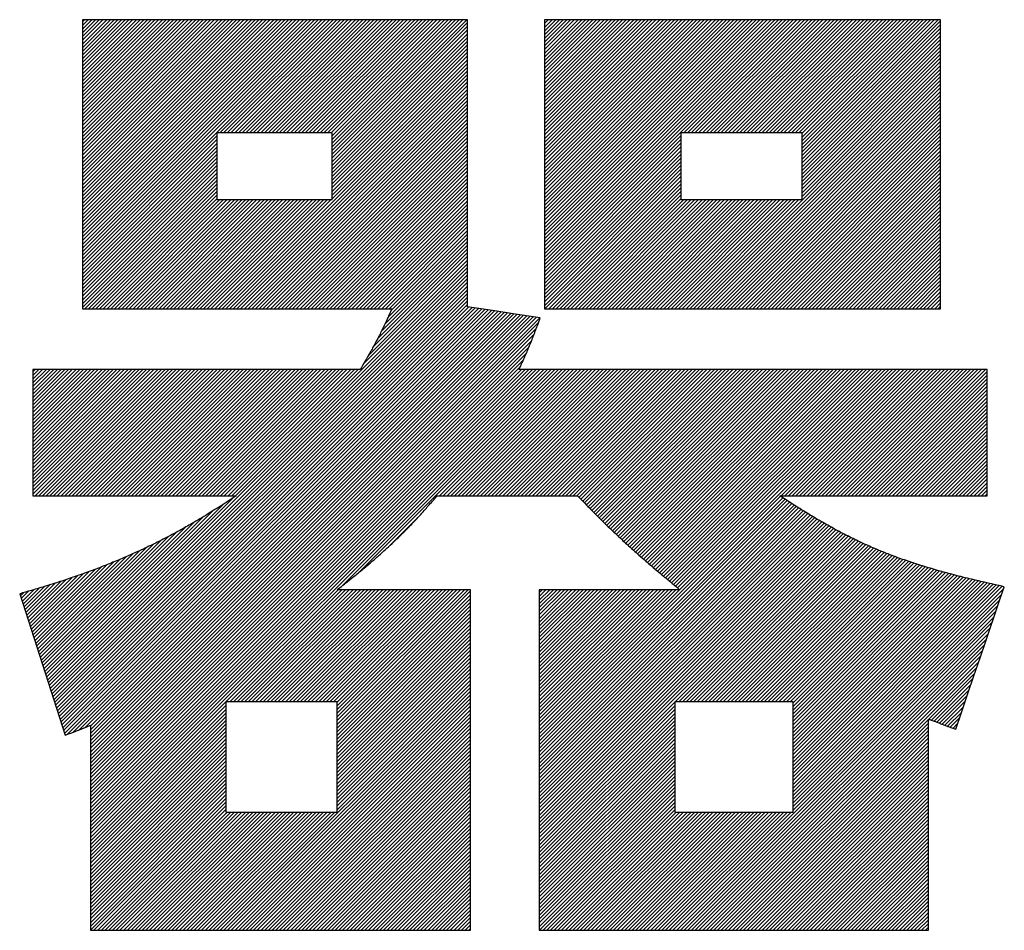
# Model space of a CAD drawing. Units: millimetres. Extents: x 5 to 415, y 5 to 292.
# Drawn here: x 165 to 167, y 103 to 105 of the extents above; entities that cross this region are included whole.
import ezdxf

# ---------------------------------------------------------------- set-up
doc = ezdxf.new("R2010")
doc.units = ezdxf.units.MM
doc.layers.add('FORMAT', color=7, linetype='Continuous')

msp = doc.modelspace()

# ---------------------------------------------------------------- hatches: boundary and pattern name
at = {"layer": 'FORMAT'}
h = msp.add_hatch(dxfattribs=at)
h.set_pattern_fill('ANSI31', color=256, scale=0.0015625, style=0)
edge = h.paths.add_edge_path(flags=0)
edge.add_line((166.313953, 103.487395), (167.049618, 103.487395))
edge.add_line((167.049618, 103.487395), (167.049618, 103.88675))
edge.add_spline(control_points=[(167.049618, 103.88675), (167.052925, 103.885579), (167.055957, 103.884477), (167.058575, 103.883512)], knot_values=[231, 231, 231, 231, 232, 232, 232, 232], weights=[1, 1, 1, 1], degree=3, periodic=0)
edge.add_spline(control_points=[(167.058575, 103.883512), (167.061263, 103.882547), (167.063605, 103.881652), (167.065741, 103.880825)], knot_values=[230, 230, 230, 230, 231, 231, 231, 231], weights=[1, 1, 1, 1], degree=3, periodic=0)
edge.add_spline(control_points=[(167.065741, 103.880825), (167.067877, 103.880067), (167.069806, 103.879309), (167.071667, 103.878551)], knot_values=[229, 229, 229, 229, 230, 230, 230, 230], weights=[1, 1, 1, 1], degree=3, periodic=0)
edge.add_spline(control_points=[(167.071667, 103.878551), (167.073458, 103.877862), (167.07525, 103.877173), (167.076903, 103.876553)], knot_values=[228, 228, 228, 228, 229, 229, 229, 229], weights=[1, 1, 1, 1], degree=3, periodic=0)
edge.add_spline(control_points=[(167.076903, 103.876553), (167.078557, 103.875933), (167.080211, 103.875244), (167.081864, 103.874624)], knot_values=[227, 227, 227, 227, 228, 228, 228, 228], weights=[1, 1, 1, 1], degree=3, periodic=0)
edge.add_spline(control_points=[(167.081864, 103.874624), (167.083518, 103.873935), (167.085309, 103.873315), (167.087239, 103.872557)], knot_values=[226, 226, 226, 226, 227, 227, 227, 227], weights=[1, 1, 1, 1], degree=3, periodic=0)
edge.add_spline(control_points=[(167.087239, 103.872557), (167.089168, 103.871868), (167.091235, 103.87111), (167.093509, 103.870352)], knot_values=[225, 225, 225, 225, 226, 226, 226, 226], weights=[1, 1, 1, 1], degree=3, periodic=0)
edge.add_spline(control_points=[(167.093509, 103.870352), (167.095782, 103.869525), (167.098401, 103.868629), (167.101226, 103.867734)], knot_values=[224, 224, 224, 224, 225, 225, 225, 225], weights=[1, 1, 1, 1], degree=3, periodic=0)
edge.add_line((167.101226, 103.867734), (167.112732, 103.901427))
edge.add_line((167.112732, 103.901427), (167.12417, 103.935051))
edge.add_line((167.12417, 103.935051), (167.135608, 103.968744))
edge.add_line((167.135608, 103.968744), (167.147114, 104.002437))
edge.add_line((167.147114, 104.002437), (167.158621, 104.036061))
edge.add_line((167.158621, 104.036061), (167.181496, 104.103447))
edge.add_line((167.181496, 104.103447), (167.193003, 104.137071))
edge.add_spline(control_points=[(167.193003, 104.137071), (167.169783, 104.142101), (167.14801, 104.147062), (167.127408, 104.152092)], knot_values=[215, 215, 215, 215, 216, 216, 216, 216], weights=[1, 1, 1, 1], degree=3, periodic=0)
edge.add_spline(control_points=[(167.127408, 104.152092), (167.106807, 104.157053), (167.087239, 104.162151), (167.068635, 104.167388)], knot_values=[214, 214, 214, 214, 215, 215, 215, 215], weights=[1, 1, 1, 1], degree=3, periodic=0)
edge.add_spline(control_points=[(167.068635, 104.167388), (167.050032, 104.172625), (167.032255, 104.178137), (167.015029, 104.183924)], knot_values=[213, 213, 213, 213, 214, 214, 214, 214], weights=[1, 1, 1, 1], degree=3, periodic=0)
edge.add_spline(control_points=[(167.015029, 104.183924), (166.997873, 104.189643), (166.981268, 104.195776), (166.965076, 104.202252)], knot_values=[212, 212, 212, 212, 213, 213, 213, 213], weights=[1, 1, 1, 1], degree=3, periodic=0)
edge.add_spline(control_points=[(166.965076, 104.202252), (166.948884, 104.208729), (166.932898, 104.215688), (166.917051, 104.223199)], knot_values=[211, 211, 211, 211, 212, 212, 212, 212], weights=[1, 1, 1, 1], degree=3, periodic=0)
edge.add_spline(control_points=[(166.917051, 104.223199), (166.901203, 104.230709), (166.885425, 104.23877), (166.86944, 104.247452)], knot_values=[210, 210, 210, 210, 211, 211, 211, 211], weights=[1, 1, 1, 1], degree=3, periodic=0)
edge.add_spline(control_points=[(166.86944, 104.247452), (166.853386, 104.256203), (166.837194, 104.265642), (166.820519, 104.27584)], knot_values=[209, 209, 209, 209, 210, 210, 210, 210], weights=[1, 1, 1, 1], degree=3, periodic=0)
edge.add_spline(control_points=[(166.820519, 104.27584), (166.803845, 104.286037), (166.786689, 104.297061), (166.768774, 104.30905)], knot_values=[208, 208, 208, 208, 209, 209, 209, 209], weights=[1, 1, 1, 1], degree=3, periodic=0)
edge.add_line((166.768774, 104.30905), (167.160481, 104.30905))
edge.add_line((167.160481, 104.30905), (167.160481, 104.547933))
edge.add_line((167.160481, 104.547933), (166.275712, 104.547933))
edge.add_spline(control_points=[(166.275712, 104.547933), (166.277848, 104.552481), (166.279846, 104.556822), (166.281844, 104.561093)], knot_values=[183, 183, 183, 183, 184, 184, 184, 184], weights=[1, 1, 1, 1], degree=3, periodic=0)
edge.add_spline(control_points=[(166.281844, 104.561093), (166.283773, 104.565297), (166.285634, 104.569362), (166.287356, 104.573427)], knot_values=[182, 182, 182, 182, 183, 183, 183, 183], weights=[1, 1, 1, 1], degree=3, periodic=0)
edge.add_spline(control_points=[(166.287356, 104.573427), (166.289079, 104.577423), (166.290801, 104.581351), (166.292455, 104.585209)], knot_values=[181, 181, 181, 181, 182, 182, 182, 182], weights=[1, 1, 1, 1], degree=3, periodic=0)
edge.add_spline(control_points=[(166.292455, 104.585209), (166.29404, 104.589068), (166.295694, 104.592926), (166.297209, 104.596716)], knot_values=[180, 180, 180, 180, 181, 181, 181, 181], weights=[1, 1, 1, 1], degree=3, periodic=0)
edge.add_spline(control_points=[(166.297209, 104.596716), (166.298725, 104.600505), (166.300241, 104.604364), (166.301757, 104.608222)], knot_values=[179, 179, 179, 179, 180, 180, 180, 180], weights=[1, 1, 1, 1], degree=3, periodic=0)
edge.add_spline(control_points=[(166.301757, 104.608222), (166.303273, 104.612081), (166.304789, 104.616008), (166.306304, 104.620005)], knot_values=[178, 178, 178, 178, 179, 179, 179, 179], weights=[1, 1, 1, 1], degree=3, periodic=0)
edge.add_spline(control_points=[(166.306304, 104.620005), (166.30782, 104.624001), (166.309336, 104.628066), (166.31099, 104.632338)], knot_values=[177, 177, 177, 177, 178, 178, 178, 178], weights=[1, 1, 1, 1], degree=3, periodic=0)
edge.add_spline(control_points=[(166.31099, 104.632338), (166.312506, 104.636541), (166.314159, 104.640882), (166.315813, 104.645429)], knot_values=[176, 176, 176, 176, 177, 177, 177, 177], weights=[1, 1, 1, 1], degree=3, periodic=0)
edge.add_line((166.315813, 104.645429), (166.298587, 104.648048))
edge.add_line((166.298587, 104.648048), (166.264274, 104.653284))
edge.add_line((166.264274, 104.653284), (166.229823, 104.658521))
edge.add_line((166.229823, 104.658521), (166.19551, 104.663757))
edge.add_line((166.19551, 104.663757), (166.178285, 104.666445))
edge.add_line((166.178285, 104.666445), (166.178285, 105.209185))
edge.add_line((166.178285, 105.209185), (165.450198, 105.209185))
edge.add_line((165.450198, 105.209185), (165.450198, 104.662655))
edge.add_line((165.450198, 104.662655), (166.034969, 104.662655))
edge.add_spline(control_points=[(166.034969, 104.662655), (166.032075, 104.655765), (166.029181, 104.649081), (166.026287, 104.642673)], knot_values=[135, 135, 135, 135, 136, 136, 136, 136], weights=[1, 1, 1, 1], degree=3, periodic=0)
edge.add_spline(control_points=[(166.026287, 104.642673), (166.023393, 104.636334), (166.020499, 104.630202), (166.017674, 104.624345)], knot_values=[134, 134, 134, 134, 135, 135, 135, 135], weights=[1, 1, 1, 1], degree=3, periodic=0)
edge.add_spline(control_points=[(166.017674, 104.624345), (166.01478, 104.618489), (166.011955, 104.612908), (166.00913, 104.607533)], knot_values=[133, 133, 133, 133, 134, 134, 134, 134], weights=[1, 1, 1, 1], degree=3, periodic=0)
edge.add_spline(control_points=[(166.00913, 104.607533), (166.006374, 104.602228), (166.003687, 104.597198), (166.001, 104.592375)], knot_values=[132, 132, 132, 132, 133, 133, 133, 133], weights=[1, 1, 1, 1], degree=3, periodic=0)
edge.add_spline(control_points=[(166.001, 104.592375), (165.998382, 104.587552), (165.995832, 104.583073), (165.993421, 104.57887)], knot_values=[131, 131, 131, 131, 132, 132, 132, 132], weights=[1, 1, 1, 1], degree=3, periodic=0)
edge.add_spline(control_points=[(165.993421, 104.57887), (165.991009, 104.574598), (165.988735, 104.570602), (165.9866, 104.56695)], knot_values=[130, 130, 130, 130, 131, 131, 131, 131], weights=[1, 1, 1, 1], degree=3, periodic=0)
edge.add_spline(control_points=[(165.9866, 104.56695), (165.984395, 104.563229), (165.982465, 104.559784), (165.980605, 104.556615)], knot_values=[129, 129, 129, 129, 130, 130, 130, 130], weights=[1, 1, 1, 1], degree=3, periodic=0)
edge.add_spline(control_points=[(165.980605, 104.556615), (165.978814, 104.553514), (165.97716, 104.55062), (165.975713, 104.547933)], knot_values=[128, 128, 128, 128, 129, 129, 129, 129], weights=[1, 1, 1, 1], degree=3, periodic=0)
edge.add_line((165.975713, 104.547933), (165.35656, 104.547933))
edge.add_line((165.35656, 104.547933), (165.35656, 104.30905))
edge.add_line((165.35656, 104.30905), (165.740689, 104.30905))
edge.add_spline(control_points=[(165.740689, 104.30905), (165.722567, 104.296648), (165.704653, 104.285072), (165.687014, 104.274186)], knot_values=[103, 103, 103, 103, 104, 104, 104, 104], weights=[1, 1, 1, 1], degree=3, periodic=0)
edge.add_spline(control_points=[(165.687014, 104.274186), (165.669306, 104.263299), (165.651874, 104.253102), (165.63458, 104.243593)], knot_values=[102, 102, 102, 102, 103, 103, 103, 103], weights=[1, 1, 1, 1], degree=3, periodic=0)
edge.add_spline(control_points=[(165.63458, 104.243593), (165.617285, 104.234085), (165.600198, 104.225197), (165.583248, 104.21686)], knot_values=[101, 101, 101, 101, 102, 102, 102, 102], weights=[1, 1, 1, 1], degree=3, periodic=0)
edge.add_spline(control_points=[(165.583248, 104.21686), (165.566229, 104.208522), (165.549348, 104.200736), (165.532605, 104.193502)], knot_values=[100, 100, 100, 100, 101, 101, 101, 101], weights=[1, 1, 1, 1], degree=3, periodic=0)
edge.add_spline(control_points=[(165.532605, 104.193502), (165.515862, 104.186267), (165.499119, 104.179446), (165.482444, 104.173038)], knot_values=[99, 99, 99, 99, 100, 100, 100, 100], weights=[1, 1, 1, 1], degree=3, periodic=0)
edge.add_spline(control_points=[(165.482444, 104.173038), (165.46577, 104.166561), (165.449096, 104.160567), (165.432421, 104.154848)], knot_values=[98, 98, 98, 98, 99, 99, 99, 99], weights=[1, 1, 1, 1], degree=3, periodic=0)
edge.add_spline(control_points=[(165.432421, 104.154848), (165.415747, 104.149129), (165.399073, 104.143755), (165.38233, 104.138587)], knot_values=[97, 97, 97, 97, 98, 98, 98, 98], weights=[1, 1, 1, 1], degree=3, periodic=0)
edge.add_spline(control_points=[(165.38233, 104.138587), (165.365518, 104.133419), (165.348706, 104.128527), (165.331756, 104.123704)], knot_values=[96, 96, 96, 96, 97, 97, 97, 97], weights=[1, 1, 1, 1], degree=3, periodic=0)
edge.add_line((165.331756, 104.123704), (165.342504, 104.090218))
edge.add_line((165.342504, 104.090218), (165.364002, 104.023383))
edge.add_line((165.364002, 104.023383), (165.374751, 103.989897))
edge.add_line((165.374751, 103.989897), (165.396248, 103.923062))
edge.add_line((165.396248, 103.923062), (165.406997, 103.889575))
edge.add_line((165.406997, 103.889575), (165.417676, 103.856158))
edge.add_spline(control_points=[(165.417676, 103.856158), (165.420777, 103.857329), (165.423602, 103.858432), (165.426151, 103.859396)], knot_values=[87, 87, 87, 87, 88, 88, 88, 88], weights=[1, 1, 1, 1], degree=3, periodic=0)
edge.add_spline(control_points=[(165.426151, 103.859396), (165.42877, 103.860361), (165.431112, 103.861257), (165.433248, 103.862084)], knot_values=[86, 86, 86, 86, 87, 87, 87, 87], weights=[1, 1, 1, 1], degree=3, periodic=0)
edge.add_spline(control_points=[(165.433248, 103.862084), (165.435384, 103.86291), (165.437382, 103.863668), (165.439243, 103.864426)], knot_values=[85, 85, 85, 85, 86, 86, 86, 86], weights=[1, 1, 1, 1], degree=3, periodic=0)
edge.add_spline(control_points=[(165.439243, 103.864426), (165.441103, 103.865184), (165.442826, 103.865873), (165.444479, 103.866493)], knot_values=[84, 84, 84, 84, 85, 85, 85, 85], weights=[1, 1, 1, 1], degree=3, periodic=0)
edge.add_spline(control_points=[(165.444479, 103.866493), (165.446133, 103.867113), (165.447787, 103.867802), (165.44944, 103.868423)], knot_values=[83, 83, 83, 83, 84, 84, 84, 84], weights=[1, 1, 1, 1], degree=3, periodic=0)
edge.add_spline(control_points=[(165.44944, 103.868423), (165.451025, 103.869112), (165.45261, 103.869732), (165.454332, 103.87049)], knot_values=[82, 82, 82, 82, 83, 83, 83, 83], weights=[1, 1, 1, 1], degree=3, periodic=0)
edge.add_spline(control_points=[(165.454332, 103.87049), (165.456055, 103.871179), (165.457777, 103.871937), (165.459638, 103.872695)], knot_values=[81, 81, 81, 81, 82, 82, 82, 82], weights=[1, 1, 1, 1], degree=3, periodic=0)
edge.add_spline(control_points=[(165.459638, 103.872695), (165.461429, 103.873521), (165.463427, 103.874417), (165.465563, 103.875313)], knot_values=[80, 80, 80, 80, 81, 81, 81, 81], weights=[1, 1, 1, 1], degree=3, periodic=0)
edge.add_line((165.465563, 103.875313), (165.465563, 103.487395))
edge.add_line((165.465563, 103.487395), (166.184004, 103.487395))
edge.add_line((166.184004, 103.487395), (166.184004, 104.131352))
edge.add_line((166.184004, 104.131352), (165.931823, 104.131352))
edge.add_spline(control_points=[(165.931823, 104.131352), (165.945396, 104.141894), (165.957936, 104.151816), (165.969581, 104.161256)], knot_values=[47, 47, 47, 47, 48, 48, 48, 48], weights=[1, 1, 1, 1], degree=3, periodic=0)
edge.add_spline(control_points=[(165.969581, 104.161256), (165.981156, 104.170695), (165.991836, 104.179653), (166.001689, 104.188196)], knot_values=[46, 46, 46, 46, 47, 47, 47, 47], weights=[1, 1, 1, 1], degree=3, periodic=0)
edge.add_spline(control_points=[(166.001689, 104.188196), (166.011542, 104.19674), (166.020568, 104.204733), (166.028905, 104.21245)], knot_values=[45, 45, 45, 45, 46, 46, 46, 46], weights=[1, 1, 1, 1], degree=3, periodic=0)
edge.add_spline(control_points=[(166.028905, 104.21245), (166.037311, 104.220167), (166.045028, 104.22747), (166.052125, 104.234567)], knot_values=[44, 44, 44, 44, 45, 45, 45, 45], weights=[1, 1, 1, 1], degree=3, periodic=0)
edge.add_spline(control_points=[(166.052125, 104.234567), (166.059291, 104.241664), (166.065906, 104.248417), (166.072176, 104.254893)], knot_values=[43, 43, 43, 43, 44, 44, 44, 44], weights=[1, 1, 1, 1], degree=3, periodic=0)
edge.add_spline(control_points=[(166.072176, 104.254893), (166.078377, 104.26137), (166.084165, 104.267709), (166.089746, 104.273773)], knot_values=[42, 42, 42, 42, 43, 43, 43, 43], weights=[1, 1, 1, 1], degree=3, periodic=0)
edge.add_spline(control_points=[(166.089746, 104.273773), (166.095327, 104.279905), (166.100563, 104.285899), (166.105731, 104.291687)], knot_values=[41, 41, 41, 41, 42, 42, 42, 42], weights=[1, 1, 1, 1], degree=3, periodic=0)
edge.add_spline(control_points=[(166.105731, 104.291687), (166.110899, 104.297613), (166.115928, 104.303331), (166.120958, 104.30905)], knot_values=[40, 40, 40, 40, 41, 41, 41, 41], weights=[1, 1, 1, 1], degree=3, periodic=0)
edge.add_line((166.120958, 104.30905), (166.386506, 104.30905))
edge.add_spline(control_points=[(166.386506, 104.30905), (166.395119, 104.299955), (166.403387, 104.291411), (166.41138, 104.283281)], knot_values=[31, 31, 31, 31, 32, 32, 32, 32], weights=[1, 1, 1, 1], degree=3, periodic=0)
edge.add_spline(control_points=[(166.41138, 104.283281), (166.419372, 104.275082), (166.427158, 104.267296), (166.434738, 104.259785)], knot_values=[30, 30, 30, 30, 31, 31, 31, 31], weights=[1, 1, 1, 1], degree=3, periodic=0)
edge.add_spline(control_points=[(166.434738, 104.259785), (166.442317, 104.252275), (166.449758, 104.245109), (166.4572, 104.238081)], knot_values=[29, 29, 29, 29, 30, 30, 30, 30], weights=[1, 1, 1, 1], degree=3, periodic=0)
edge.add_spline(control_points=[(166.4572, 104.238081), (166.464641, 104.230984), (166.472082, 104.224163), (166.479524, 104.217342)], knot_values=[28, 28, 28, 28, 29, 29, 29, 29], weights=[1, 1, 1, 1], degree=3, periodic=0)
edge.add_spline(control_points=[(166.479524, 104.217342), (166.486965, 104.210521), (166.494544, 104.203768), (166.502261, 104.197016)], knot_values=[27, 27, 27, 27, 28, 28, 28, 28], weights=[1, 1, 1, 1], degree=3, periodic=0)
edge.add_spline(control_points=[(166.502261, 104.197016), (166.509978, 104.190195), (166.517833, 104.183373), (166.526033, 104.176345)], knot_values=[26, 26, 26, 26, 27, 27, 27, 27], weights=[1, 1, 1, 1], degree=3, periodic=0)
edge.add_spline(control_points=[(166.526033, 104.176345), (166.534232, 104.169317), (166.542707, 104.162151), (166.551595, 104.154641)], knot_values=[25, 25, 25, 25, 26, 26, 26, 26], weights=[1, 1, 1, 1], degree=3, periodic=0)
edge.add_spline(control_points=[(166.551595, 104.154641), (166.560484, 104.1472), (166.569785, 104.139414), (166.579569, 104.131352)], knot_values=[24, 24, 24, 24, 25, 25, 25, 25], weights=[1, 1, 1, 1], degree=3, periodic=0)
edge.add_line((166.579569, 104.131352), (166.313953, 104.131352))
edge.add_line((166.313953, 104.131352), (166.313953, 103.487395))
h.paths.add_polyline_path([(165.721603, 103.710982), (165.721603, 103.919272), (165.931823, 103.919272), (165.931823, 103.710982)], flags=0)
h.paths.add_polyline_path([(165.704377, 104.868947), (165.704377, 104.995176), (165.922245, 104.995176), (165.922245, 104.868947)], flags=0)
h.paths.add_polyline_path([(166.569992, 103.710982), (166.569992, 103.919272), (166.793579, 103.919272), (166.793579, 103.710982)], flags=0)
h = msp.add_hatch(dxfattribs=at)
h.set_pattern_fill('ANSI31', color=256, scale=0.0015625, style=0)
h.paths.add_polyline_path([(167.072563, 104.662655), (167.072563, 105.209185), (166.32353, 105.209185), (166.32353, 104.662655)], flags=0)
h.paths.add_polyline_path([(166.581499, 104.995176), (166.810804, 104.995176), (166.810804, 104.868947), (166.581499, 104.868947)], flags=0)

# ---------------------------------------------------------------- linework, layer by layer
at = {"color": 7, "linetype": 'Continuous', "lineweight": 25}
for p, q in [((165.450198, 105.209185), (165.450198, 104.662655)), ((166.178285, 105.209185), (165.450198, 105.209185)), ((166.178285, 104.666445), (166.178285, 105.209185)), ((166.32353, 105.209185), (166.32353, 104.662655)), ((167.072563, 105.209185), (166.32353, 105.209185)), ((167.072563, 104.662655), (167.072563, 105.209185)), ((165.922245, 104.995176), (165.704377, 104.995176)), ((165.704377, 104.995176), (165.704377, 104.868947)), ((165.922245, 104.868947), (165.922245, 104.995176)), ((166.581499, 104.995176), (166.581499, 104.868947)), ((166.810804, 104.995176), (166.581499, 104.995176)), ((166.810804, 104.868947), (166.810804, 104.995176)), ((165.704377, 104.868947), (165.922245, 104.868947)), ((166.581499, 104.868947), (166.810804, 104.868947)), ((165.450198, 104.662655), (166.034969, 104.662655)), ((166.19551, 104.663757), (166.178285, 104.666445)), ((166.229823, 104.658521), (166.19551, 104.663757)), ((166.264274, 104.653284), (166.229823, 104.658521)), ((166.32353, 104.662655), (167.072563, 104.662655)), ((166.298587, 104.648048), (166.264274, 104.653284)), ((166.315813, 104.645429), (166.298587, 104.648048)), ((165.35656, 104.547933), (165.35656, 104.30905)), ((165.975713, 104.547933), (165.35656, 104.547933)), ((167.160481, 104.547933), (166.275712, 104.547933)), ((167.160481, 104.30905), (167.160481, 104.547933)), ((165.35656, 104.30905), (165.740689, 104.30905)), ((166.120958, 104.30905), (166.386506, 104.30905)), ((166.768774, 104.30905), (167.160481, 104.30905)), ((167.181496, 104.103447), (167.193003, 104.137071)), ((165.331756, 104.123704), (165.342504, 104.090218)), ((166.184004, 104.131352), (165.931823, 104.131352)), ((166.184004, 103.487395), (166.184004, 104.131352)), ((166.313953, 104.131352), (166.313953, 103.487395)), ((166.579569, 104.131352), (166.313953, 104.131352)), ((167.158621, 104.036061), (167.181496, 104.103447)), ((165.342504, 104.090218), (165.364002, 104.023383)), ((167.147114, 104.002437), (167.158621, 104.036061)), ((165.364002, 104.023383), (165.374751, 103.989897)), ((165.374751, 103.989897), (165.396248, 103.923062)), ((167.135608, 103.968744), (167.147114, 104.002437)), ((167.12417, 103.935051), (167.135608, 103.968744)), ((167.112732, 103.901427), (167.12417, 103.935051)), ((165.396248, 103.923062), (165.406997, 103.889575)), ((165.931823, 103.919272), (165.721603, 103.919272)), ((165.721603, 103.919272), (165.721603, 103.710982)), ((165.931823, 103.710982), (165.931823, 103.919272)), ((166.793579, 103.919272), (166.569992, 103.919272)), ((166.569992, 103.919272), (166.569992, 103.710982)), ((166.793579, 103.710982), (166.793579, 103.919272)), ((167.101226, 103.867734), (167.112732, 103.901427)), ((165.406997, 103.889575), (165.417676, 103.856158)), ((167.049618, 103.487395), (167.049618, 103.88675)), ((165.465563, 103.875313), (165.465563, 103.487395)), ((165.721603, 103.710982), (165.931823, 103.710982)), ((166.569992, 103.710982), (166.793579, 103.710982)), ((165.465563, 103.487395), (166.184004, 103.487395)), ((166.313953, 103.487395), (167.049618, 103.487395))]:
    msp.add_line(p, q, dxfattribs=at)
at = {"color": 7, "linetype": 'Continuous', "lineweight": 25, "flags": 128}
msp.add_lwpolyline([(165.417676, 103.856158), (165.422626, 103.858049), (165.426151, 103.859396)], dxfattribs=at)
at = {"color": 7, "linetype": 'Continuous', "lineweight": 25}
for points, knots in [([(166.034969, 104.662655), (166.033362, 104.658859), (166.030532, 104.652171), (166.027569, 104.645541), (166.026287, 104.642673)], [0, 0, 0, 0, 0.56754461, 1, 1, 1, 1]), ([(166.026287, 104.642673), (166.024681, 104.639187), (166.021856, 104.633057), (166.018935, 104.626971), (166.017674, 104.624345)], [0, 0, 0, 0, 0.56856687, 1, 1, 1, 1]), ([(166.31099, 104.632338), (166.311873, 104.634739), (166.31348, 104.639103), (166.315089, 104.643467), (166.315813, 104.645429)], [0, 0, 0, 0, 0.55015602, 1, 1, 1, 1]), ([(166.017674, 104.624345), (166.016083, 104.621142), (166.013286, 104.615512), (166.010382, 104.609937), (166.00913, 104.607533)], [0, 0, 0, 0, 0.56896337, 1, 1, 1, 1]), ([(166.306304, 104.620005), (166.307159, 104.622273), (166.308709, 104.626389), (166.310283, 104.630495), (166.31099, 104.632338)], [0, 0, 0, 0, 0.55121207, 1, 1, 1, 1]), ([(166.00913, 104.607533), (166.007617, 104.604638), (166.00496, 104.599557), (166.002191, 104.594535), (166.001, 104.592375)], [0, 0, 0, 0, 0.56974853, 1, 1, 1, 1]), ([(166.297209, 104.596716), (166.29806, 104.598855), (166.299584, 104.602687), (166.301091, 104.606526), (166.301757, 104.608222)], [0, 0, 0, 0, 0.55816225, 1, 1, 1, 1]), ([(166.301757, 104.608222), (166.302609, 104.610403), (166.304142, 104.614324), (166.30564, 104.618259), (166.306304, 104.620005)], [0, 0, 0, 0, 0.55623718, 1, 1, 1, 1]), ([(166.001, 104.592375), (165.999568, 104.589773), (165.997079, 104.58525), (165.994511, 104.580772), (165.993421, 104.57887)], [0, 0, 0, 0, 0.575293063, 1, 1, 1, 1]), ([(166.287356, 104.573427), (166.288318, 104.575643), (166.290021, 104.579569), (166.291717, 104.583498), (166.292455, 104.585209)], [0, 0, 0, 0, 0.56446026, 1, 1, 1, 1]), ([(166.292455, 104.585209), (166.293355, 104.587365), (166.294955, 104.591194), (166.296524, 104.595036), (166.297209, 104.596716)], [0, 0, 0, 0, 0.56284045, 1, 1, 1, 1]), ([(165.9866, 104.56695), (165.985438, 104.564954), (165.983435, 104.561511), (165.981442, 104.558063), (165.980605, 104.556615)], [0, 0, 0, 0, 0.57996859, 1, 1, 1, 1]), ([(165.993421, 104.57887), (165.992119, 104.576565), (165.989867, 104.57258), (165.987569, 104.56862), (165.9866, 104.56695)], [0, 0, 0, 0, 0.57823159, 1, 1, 1, 1]), ([(166.281844, 104.561093), (166.282909, 104.563408), (166.284791, 104.567499), (166.28658, 104.571632), (166.287356, 104.573427)], [0, 0, 0, 0, 0.56563893, 1, 1, 1, 1]), ([(165.980605, 104.556615), (165.979642, 104.554948), (165.97798, 104.552071), (165.976384, 104.549158), (165.975713, 104.547933)], [0, 0, 0, 0, 0.57967691, 1, 1, 1, 1]), ([(166.275712, 104.547933), (166.276873, 104.550423), (166.278919, 104.554809), (166.280961, 104.559196), (166.281844, 104.561093)], [0, 0, 0, 0, 0.5676547, 1, 1, 1, 1]), ([(165.740689, 104.30905), (165.730654, 104.302288), (165.712958, 104.290364), (165.694852, 104.279074), (165.687014, 104.274186)], [0, 0, 0, 0, 0.56709078, 1, 1, 1, 1]), ([(166.105731, 104.291687), (166.108588, 104.294954), (166.113655, 104.300749), (166.11874, 104.306529), (166.120958, 104.30905)], [0, 0, 0, 0, 0.56378354, 1, 1, 1, 1]), ([(166.386506, 104.30905), (166.391212, 104.304109), (166.399446, 104.295464), (166.4078, 104.286935), (166.41138, 104.283281)], [0, 0, 0, 0, 0.57154434, 1, 1, 1, 1]), ([(166.820519, 104.27584), (166.810981, 104.281765), (166.793569, 104.292581), (166.776494, 104.303922), (166.768774, 104.30905)], [0, 0, 0, 0, 0.54783081, 1, 1, 1, 1]), ([(166.089746, 104.273773), (166.092783, 104.277156), (166.09813, 104.283111), (166.103438, 104.2891), (166.105731, 104.291687)], [0, 0, 0, 0, 0.568112477, 1, 1, 1, 1]), ([(165.687014, 104.274186), (165.677216, 104.268237), (165.659916, 104.257733), (165.642243, 104.24787), (165.63458, 104.243593)], [0, 0, 0, 0, 0.56636336, 1, 1, 1, 1]), ([(166.072176, 104.254893), (166.075541, 104.25846), (166.08144, 104.264713), (166.08725, 104.27105), (166.089746, 104.273773)], [0, 0, 0, 0, 0.57036701, 1, 1, 1, 1]), ([(166.41138, 104.283281), (166.41578, 104.2788), (166.423518, 104.27092), (166.431356, 104.263141), (166.434738, 104.259785)], [0, 0, 0, 0, 0.56865794, 1, 1, 1, 1]), ([(166.86944, 104.247452), (166.86035, 104.252511), (166.843874, 104.261682), (166.827749, 104.271457), (166.820519, 104.27584)], [0, 0, 0, 0, 0.55165481, 1, 1, 1, 1]), ([(166.052125, 104.234567), (166.055989, 104.238426), (166.062723, 104.245151), (166.069351, 104.251982), (166.072176, 104.254893)], [0, 0, 0, 0, 0.57375535, 1, 1, 1, 1]), ([(166.434738, 104.259785), (166.438933, 104.255661), (166.446358, 104.248362), (166.453913, 104.241198), (166.4572, 104.238081)], [0, 0, 0, 0, 0.56502122, 1, 1, 1, 1]), ([(165.63458, 104.243593), (165.624988, 104.238397), (165.608023, 104.229205), (165.590754, 104.2206), (165.583248, 104.21686)], [0, 0, 0, 0, 0.56537436, 1, 1, 1, 1]), ([(166.028905, 104.21245), (166.033427, 104.216626), (166.041281, 104.22388), (166.048895, 104.231384), (166.052125, 104.234567)], [0, 0, 0, 0, 0.5757575, 1, 1, 1, 1]), ([(166.4572, 104.238081), (166.461356, 104.234166), (166.46875, 104.227202), (166.476243, 104.220344), (166.479524, 104.217342)], [0, 0, 0, 0, 0.5621829, 1, 1, 1, 1]), ([(166.917051, 104.223199), (166.908148, 104.227514), (166.892117, 104.235285), (166.876419, 104.243707), (166.86944, 104.247452)], [0, 0, 0, 0, 0.55538611, 1, 1, 1, 1]), ([(165.583248, 104.21686), (165.57379, 104.212299), (165.557042, 104.204224), (165.540016, 104.196754), (165.532605, 104.193502)], [0, 0, 0, 0, 0.56470947, 1, 1, 1, 1]), ([(166.001689, 104.188196), (166.006978, 104.192799), (166.016144, 104.200778), (166.025112, 104.20898), (166.028905, 104.21245)], [0, 0, 0, 0, 0.57692965, 1, 1, 1, 1]), ([(166.479524, 104.217342), (166.483722, 104.213526), (166.491245, 104.206688), (166.498885, 104.19998), (166.502261, 104.197016)], [0, 0, 0, 0, 0.55804227, 1, 1, 1, 1]), ([(166.965076, 104.202252), (166.956035, 104.205957), (166.939869, 104.212581), (166.924031, 104.21995), (166.917051, 104.223199)], [0, 0, 0, 0, 0.559273143, 1, 1, 1, 1]), ([(165.532605, 104.193502), (165.523255, 104.189526), (165.506635, 104.182458), (165.489806, 104.175905), (165.482444, 104.173038)], [0, 0, 0, 0, 0.56257702, 1, 1, 1, 1]), ([(166.502261, 104.197016), (166.50663, 104.193175), (166.514516, 104.186241), (166.522481, 104.179397), (166.526033, 104.176345)], [0, 0, 0, 0, 0.55400076, 1, 1, 1, 1]), ([(167.015029, 104.183924), (167.005558, 104.187175), (166.988777, 104.192933), (166.972267, 104.199425), (166.965076, 104.202252)], [0, 0, 0, 0, 0.56443398, 1, 1, 1, 1]), ([(165.969581, 104.161256), (165.975809, 104.166368), (165.986609, 104.175232), (165.997204, 104.18434), (166.001689, 104.188196)], [0, 0, 0, 0, 0.57667466, 1, 1, 1, 1]), ([(166.526033, 104.176345), (166.530715, 104.17235), (166.539218, 104.165094), (166.547758, 104.157882), (166.551595, 104.154641)], [0, 0, 0, 0, 0.55066494, 1, 1, 1, 1]), ([(167.068635, 104.167388), (167.058438, 104.170335), (167.04047, 104.175528), (167.02271, 104.181389), (167.015029, 104.183924)], [0, 0, 0, 0, 0.56752544, 1, 1, 1, 1]), ([(165.482444, 104.173038), (165.473126, 104.169498), (165.456538, 104.163196), (165.43977, 104.157392), (165.432421, 104.154848)], [0, 0, 0, 0, 0.56177291, 1, 1, 1, 1]), ([(165.931823, 104.131352), (165.939125, 104.137047), (165.951786, 104.146921), (165.964289, 104.156993), (165.969581, 104.161256)], [0, 0, 0, 0, 0.57679613, 1, 1, 1, 1]), ([(167.127408, 104.152092), (167.116176, 104.154852), (167.096515, 104.159683), (167.077, 104.165076), (167.068635, 104.167388)], [0, 0, 0, 0, 0.57132334, 1, 1, 1, 1]), ([(165.38233, 104.138587), (165.372915, 104.13574), (165.356094, 104.130654), (165.339196, 104.125829), (165.331756, 104.123704)], [0, 0, 0, 0, 0.55970003, 1, 1, 1, 1]), ([(165.432421, 104.154848), (165.423093, 104.151705), (165.406456, 104.146099), (165.389693, 104.14088), (165.38233, 104.138587)], [0, 0, 0, 0, 0.56070059, 1, 1, 1, 1]), ([(166.551595, 104.154641), (166.556702, 104.150364), (166.566003, 104.142573), (166.575353, 104.13484), (166.579569, 104.131352)], [0, 0, 0, 0, 0.54897759, 1, 1, 1, 1]), ([(167.193003, 104.137071), (167.180427, 104.139827), (167.158514, 104.144628), (167.136702, 104.149862), (167.127408, 104.152092)], [0, 0, 0, 0, 0.57394896, 1, 1, 1, 1]), ([(167.049618, 103.88675), (167.051377, 103.886123), (167.054367, 103.885057), (167.057348, 103.883963), (167.058575, 103.883512)], [0, 0, 0, 0, 0.58810802, 1, 1, 1, 1]), ([(167.058575, 103.883512), (167.059982, 103.882999), (167.062379, 103.882124), (167.064758, 103.881205), (167.065741, 103.880825)], [0, 0, 0, 0, 0.58700985, 1, 1, 1, 1]), ([(167.065741, 103.880825), (167.066884, 103.880408), (167.068871, 103.879683), (167.070833, 103.878889), (167.071667, 103.878551)], [0, 0, 0, 0, 0.57467498, 1, 1, 1, 1]), ([(167.071667, 103.878551), (167.072661, 103.878168), (167.074405, 103.877497), (167.076153, 103.876837), (167.076903, 103.876553)], [0, 0, 0, 0, 0.570514043, 1, 1, 1, 1]), ([(167.076903, 103.876553), (167.077829, 103.876192), (167.079482, 103.875547), (167.081137, 103.874906), (167.081864, 103.874624)], [0, 0, 0, 0, 0.56013869, 1, 1, 1, 1]), ([(165.426151, 103.859396), (165.427536, 103.859912), (165.429907, 103.860794), (165.432267, 103.861705), (165.433248, 103.862084)], [0, 0, 0, 0, 0.58421854, 1, 1, 1, 1]), ([(165.433248, 103.862084), (165.434402, 103.862526), (165.436406, 103.863294), (165.438398, 103.864089), (165.439243, 103.864426)], [0, 0, 0, 0, 0.57612276, 1, 1, 1, 1]), ([(165.439243, 103.864426), (165.440244, 103.864833), (165.441982, 103.86554), (165.443736, 103.866209), (165.444479, 103.866493)], [0, 0, 0, 0, 0.5757723, 1, 1, 1, 1]), ([(165.444479, 103.866493), (165.445405, 103.866855), (165.447058, 103.867499), (165.448713, 103.868141), (165.44944, 103.868423)], [0, 0, 0, 0, 0.56013869, 1, 1, 1, 1]), ([(165.44944, 103.868423), (165.450336, 103.868798), (165.451969, 103.869482), (165.453597, 103.870176), (165.454332, 103.87049)], [0, 0, 0, 0, 0.54872203, 1, 1, 1, 1]), ([(165.454332, 103.87049), (165.455305, 103.870893), (165.457074, 103.871626), (165.458842, 103.872363), (165.459638, 103.872695)], [0, 0, 0, 0, 0.549853378, 1, 1, 1, 1]), ([(165.459638, 103.872695), (165.460699, 103.87318), (165.462663, 103.874079), (165.46465, 103.874924), (165.465563, 103.875313)], [0, 0, 0, 0, 0.54063711, 1, 1, 1, 1]), ([(167.081864, 103.874624), (167.082833, 103.874246), (167.084621, 103.873547), (167.086416, 103.872868), (167.087239, 103.872557)], [0, 0, 0, 0, 0.541710014, 1, 1, 1, 1]), ([(167.087239, 103.872557), (167.088365, 103.87215), (167.090449, 103.871397), (167.092545, 103.870681), (167.093509, 103.870352)], [0, 0, 0, 0, 0.54056093, 1, 1, 1, 1]), ([(167.093509, 103.870352), (167.094879, 103.869864), (167.097439, 103.868952), (167.100025, 103.86812), (167.101226, 103.867734)], [0, 0, 0, 0, 0.53559442, 1, 1, 1, 1])]:
    msp.add_open_spline(points, degree=3, knots=knots, dxfattribs=at)

doc.saveas('drawing.dxf')
